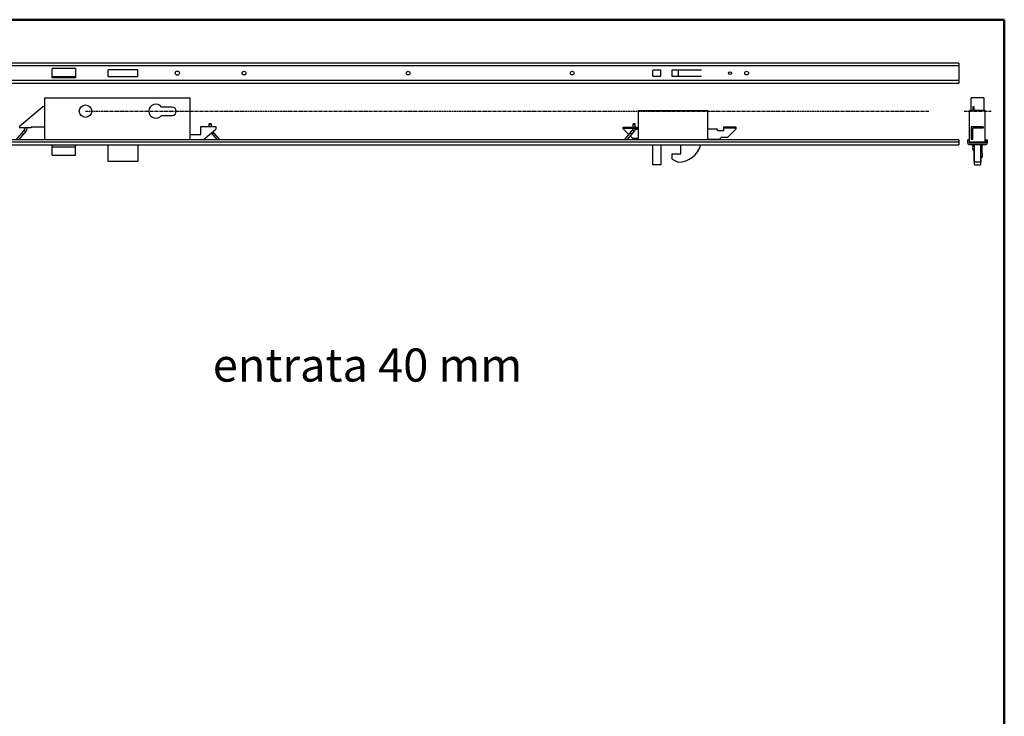
# Model space of a CAD drawing. Units: millimetres. Extents: x 2099 to 5210, y 1449 to 1869.
# Drawn here: x 2396 to 2693, y 1659 to 1869 of the extents above; entities that cross this region are included whole.
import ezdxf

# ---------------------------------------------------------------- set-up
doc = ezdxf.new("R2010")
doc.units = ezdxf.units.MM
doc.linetypes.add('CENTER', pattern=[0.6, 0.375, -0.075, 0.075, -0.075])
doc.linetypes.add('HIDDEN', pattern=[0.2, 0.1, -0.1])
doc.layers.add('cartiglio Master', color=7, linetype='Continuous', lineweight=50)
doc.layers.add('COMPONENTI_DI_ASSIEME', color=7, linetype='Continuous')
doc.styles.get("Standard").update_dxf_attribs({"font": 'arial.ttf'})

# ---------------------------------------------------------------- blocks, each defined once
blk = doc.blocks.new('A$C6D006A31')
at = {"layer": 'COMPONENTI_DI_ASSIEME', "color": 7, "linetype": 'Continuous'}
for p, q in [((-98.4, 0), (-98.4, -2300)), ((-92.4, -2300), (-92.4, 0)), ((-24, 0), (-24, -2300)), ((0, -2300), (0, 0)), ((-79.5, -1173), (-92.4, -1162.2)), ((-81.1, -1174.9), (-92.4, -1165.4)), ((-86.2, -1170.6), (-84.6, -1168.7)), ((-80.8, -1171.9), (-82.4, -1173.9)), ((-79.5, -1173), (-77.9, -1173)), ((-77.9, -1175.5), (-79.5, -1175.5)), ((-77.9, -1180.6), (-77.9, -1166.1)), ((-52.7, -1194.7), (-76.7, -1166.1)), ((-76.7, -1180.6), (-77.9, -1180.6)), ((-76.7, -1180.6), (-76.7, -1197.2)), ((-92.4, -1197.2), (-41.9, -1197.2)), ((-52.7, -1197.2), (-52.7, -1194.7)), ((-41.9, -1197.2), (-41.9, -1372.2)), ((-110.9, -1206), (-110.9, -1234)), ((-110.9, -1206), (-98.4, -1206)), ((-101.4, -1234), (-101.4, -1206)), ((-17.5, -1234), (-17.5, -1206)), ((-17.5, -1206), (-6.5, -1206)), ((-16, -1206), (-16, -1234)), ((-6.5, -1234), (-6.5, -1206)), ((-110.9, -1234), (-98.4, -1234)), ((-6.5, -1234), (-17.5, -1234)), ((-118.4, -1273.7), (-98.4, -1273.7)), ((-118.4, -1309.2), (-118.4, -1273.7)), ((-16, -1273.7), (-8, -1273.7)), ((-16, -1273.7), (-16, -1309.2)), ((-8, -1309.2), (-8, -1273.7)), ((-98.4, -1309.2), (-118.4, -1309.2)), ((-16, -1309.2), (-8, -1309.2)), ((-62.9, -1338), (-62.9, -1350.7)), ((-52.9, -1350.7), (-52.9, -1338)), ((-41.9, -1372.2), (-92.4, -1372.2)), ((-86.1, -1372.2), (-86.1, -1385.5)), ((-92.4, -1388), (-79.4, -1403.5)), ((-86.1, -1385.5), (-76.4, -1385.5)), ((-76.4, -1385.5), (-76.4, -1403.5)), ((-84, -1398), (-92.4, -1405)), ((-92.4, -1408.3), (-82.4, -1399.9)), ((-84, -1401.2), (-85.6, -1399.3)), ((-76.4, -1395.3), (-73, -1395.3)), ((-73, -1397.8), (-76.4, -1397.8)), ((-73, -1397.8), (-73, -1395.3)), ((-76.4, -1403.5), (-79.4, -1403.5)), ((-92.4, -1896.6), (-80.1, -1907)), ((-92.4, -1899.9), (-81.7, -1908.9)), ((-79.2, -1895), (-86.2, -1901.9)), ((-79.2, -1895), (-77.3, -1895)), ((-78.8, -1912), (-78.8, -1895)), ((-77.3, -1895), (-77.3, -1912)), ((-87.9, -1903.7), (-90.7, -1906.5)), ((-90.7, -1913.5), (-90.7, -1906.5)), ((-85.8, -1905.4), (-84.2, -1903.5)), ((-80.4, -1906.7), (-82, -1908.6)), ((-80.1, -1907), (-78.8, -1907)), ((-80.1, -1909.5), (-78.8, -1909.5)), ((-79.4, -1909.5), (-79.4, -1913.5)), ((-77.3, -1912), (-78.8, -1912)), ((-77.3, -1907), (-73.3, -1907)), ((-77.3, -1909.5), (-73.3, -1909.5)), ((-73.3, -1909.5), (-73.3, -1907)), ((-92.4, -1913.5), (-56.9, -1913.5)), ((-56.9, -1913.5), (-56.9, -1996.5)), ((-122.4, -1930.8), (-98.4, -1930.8)), ((-122.4, -1940.2), (-122.4, -1930.8)), ((-15.5, -1930.8), (-8.5, -1930.8)), ((-15.5, -1930.8), (-15.5, -1940.2)), ((-8.5, -1940.2), (-8.5, -1930.8)), ((-98.4, -1940.2), (-122.4, -1940.2)), ((-15.5, -1940.2), (-8.5, -1940.2)), ((-115.6, -1954.2), (-119.4, -1961.2)), ((-115.6, -1954.2), (-109.4, -1954.2)), ((-109.4, -1954.2), (-109.4, -1964.4)), ((-15.9, -1954.2), (-8.1, -1954.2)), ((-15.9, -1989.4), (-15.9, -1954.2)), ((-8.1, -1954.2), (-8.1, -1989.4)), ((-109.4, -1964.4), (-98.4, -1964.4)), ((-8.1, -1961.2), (-15.9, -1961.2)), ((-56.9, -1996.5), (-92.4, -1996.5)), ((-91.9, -2011.5), (-91.9, -1996.5)), ((-79.1, -1996.5), (-79.1, -2008)), ((-91.9, -2011.5), (-89.8, -2012.8)), ((-89.8, -2021), (-89.8, -2012.8)), ((-81.2, -2009.3), (-79.1, -2008)), ((-81.2, -2009.3), (-81.2, -2016.5)), ((-81.2, -2016.5), (-76.7, -2016.5)), ((-78.2, -2031), (-78.2, -2016.5)), ((-76.7, -2016.5), (-76.7, -2031)), ((-89.8, -2021), (-79.7, -2031)), ((-76.7, -2031), (-79.7, -2031)), ((-92.4, -2300), (-98.4, -2300)), ((0, -2300), (-24, -2300))]:
    blk.add_line(p, q, dxfattribs=at)
at = {"layer": 'COMPONENTI_DI_ASSIEME', "color": 9, "linetype": 'Continuous'}
for p, q in [((-95.4, -2300), (-95.4, 0)), ((-21, -2300), (-21, 0)), ((-3, 0), (-3, -2300)), ((-73.5, -1395.3), (-73.5, -1397.8)), ((-73.8, -1907), (-73.8, -1909.5))]:
    blk.add_line(p, q, dxfattribs=at)
at = {"layer": 'COMPONENTI_DI_ASSIEME', "color": 7, "linetype": 'Continuous'}
for centre, radius in [((-57.9, -1246.2), 7.5), ((-12, -1357), 2.5), ((-12, -1437.5), 2.25), ((-12, -1635.5), 2.25), ((-12, -1833.5), 2.25), ((-12, -2023.9), 1.75), ((-12, -2043.9), 2.25)]:
    blk.add_circle(centre, radius, dxfattribs=at)
for centre, radius, start, end in [((-79.5, -1173), 2.5, 230, 270), ((-57.9, -1331.2), 8.5, 306.0319, 233.9681), ((-57.9, -1350.7), 5, 180, 0), ((-80.1, -1907), 2.5, 230, 270), ((-90.6, -1960.9), 28.8, 180.5518, 254.2753)]:
    blk.add_arc(centre, radius, start, end, dxfattribs=at)
blk = doc.blocks.new('A$C275E3867')
at = {"color": 2, "linetype": 'CENTER', "ltscale": 10}
for p, q in [((64.5, 1161.8), (64.5, 144)), ((64.5, 101.5), (64.5, 69))]:
    blk.add_line(p, q, dxfattribs=at)
at = {"color": 8, "linetype": 'HIDDEN', "ltscale": 5}
blk.add_line((13.5, 80), (8.5, 80), dxfattribs=at)
at = {"layer": 'COMPONENTI_DI_ASSIEME', "color": 7, "linetype": 'Continuous'}
for p, q in [((30, 95.5), (26.5, 95.5)), ((26.5, 95.5), (26.5, 75.5)), ((30, 97.5), (27, 97.5)), ((30, 97.5), (30, 95.5)), ((0, 89), (3, 89)), ((0, 89), (0, 82)), ((24, 89.4), (3, 89.4)), ((3, 81.6), (3, 89.4)), ((4, 89.5), (19.5, 89.5)), ((4, 89.4), (4, 89.5)), ((21.4, 89.4), (23, 91)), ((23, 91), (24, 91)), ((24, 76.5), (24, 94.5)), ((26.5, 95), (65.5, 95)), ((27.5, 95), (27.5, 76)), ((45.7, 93), (30.5, 93)), ((30.5, 91), (30.5, 93)), ((30.5, 91), (44.2, 91)), ((32.6, 91), (32.6, 93)), ((42.7, 91), (42.7, 93)), ((44.2, 78.5), (44.2, 91)), ((45.7, 78.5), (45.7, 93)), ((65.5, 76), (65.5, 95)), ((65.5, 93), (80.5, 93)), ((69.7, 91), (65.5, 91)), ((65.5, 89.5), (69.7, 89.5)), ((69.7, 89.5), (69.7, 91)), ((80.5, 78), (80.5, 93)), ((3, 82), (0, 82)), ((3, 81.6), (24, 81.6)), ((4, 81.5), (4, 81.6)), ((11.5, 81.5), (4, 81.5)), ((13.5, 81.5), (13.6, 81.6)), ((13.5, 80), (13.5, 81.5)), ((13.5, 80), (24, 80)), ((26.5, 76), (65.5, 76)), ((30, 75.5), (26.5, 75.5)), ((27, 73.5), (30, 73.5)), ((30, 75.5), (30, 73.5)), ((45.7, 78.5), (44.2, 78.5)), ((80.5, 78), (65.5, 78))]:
    blk.add_line(p, q, dxfattribs=at)
at = {"layer": 'COMPONENTI_DI_ASSIEME', "color": 8, "linetype": 'HIDDEN', "ltscale": 5}
for p, q in [((16.4, 89.4), (18, 91)), ((18, 91), (23, 91)), ((8.5, 81.5), (8.6, 81.6)), ((8.5, 80), (8.5, 81.5))]:
    blk.add_line(p, q, dxfattribs=at)
at = {"layer": 'COMPONENTI_DI_ASSIEME', "color": 7, "linetype": 'Continuous'}
for centre, start, end in [((27, 94.5), 90, 180), ((27, 76.5), 180, 270)]:
    blk.add_arc(centre, 3, start, end, dxfattribs=at)
blk.add_blockref('A$C6D006A31', (122.4, 2407.9))

msp = doc.modelspace()

# ---------------------------------------------------------------- linework, layer by layer
at = {"layer": 'cartiglio Master'}
for p, q in [((2693.037, 1869.334), (2099.037, 1869.334)), ((2693.037, 1449.325), (2693.037, 1869.334))]:
    msp.add_line(p, q, dxfattribs=at)

# ---------------------------------------------------------------- block references
at = {"xscale": 0.25, "yscale": 0.25, "zscale": 0.25, "rotation": 90}
msp.add_blockref('A$C275E3867', (2706.313, 1825.627), dxfattribs=at)

# ---------------------------------------------------------------- texts
at = {"insert": (2454.275, 1770.227), "char_height": 10, "attachment_point": 1}
msp.add_mtext_dynamic_manual_height_columns('entrata 40 mm', width=215.58173, gutter_width=12.5, heights=[0], dxfattribs=at)

doc.saveas('drawing.dxf')
